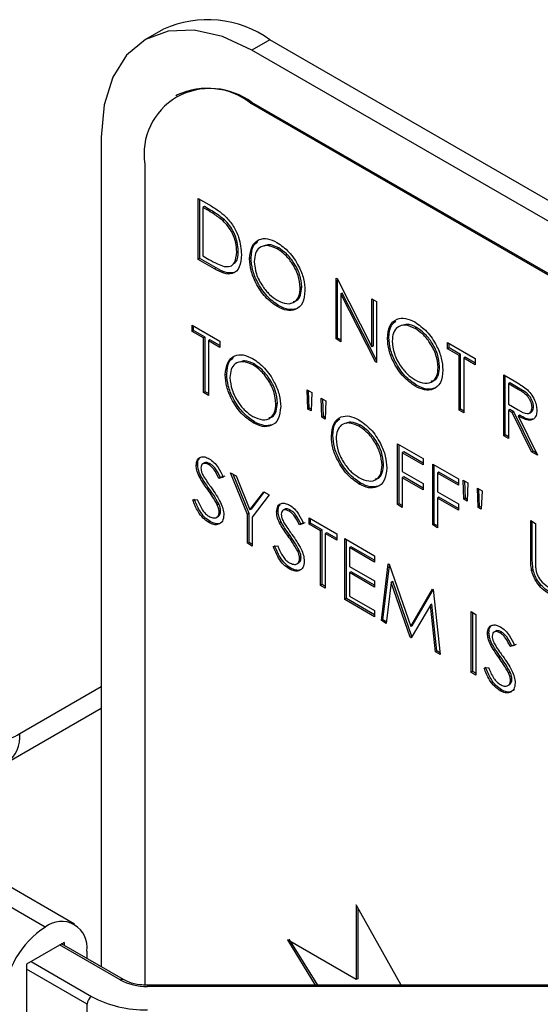
# Model space of a CAD drawing. Units: millimetres. Extents: x 0 to 45984, y 0 to 17080.
# Drawn here: x 2196 to 2220, y 2008 to 2054 of the extents above; entities that cross this region are included whole.
import ezdxf

# ---------------------------------------------------------------- set-up
doc = ezdxf.new("R2010")
doc.units = ezdxf.units.MM
doc.header["$LTSCALE"] = 9

msp = doc.modelspace()

# ---------------------------------------------------------------- linework, layer by layer
at = {"color": 7, "linetype": 'Continuous'}
for p, q in [((2202.274, 2053.512), (2201.425, 2053.022)), ((2207.273, 2053.017), (2206.425, 2052.527)), ((2263.842, 2020.361), (2207.273, 2053.017)), ((2262.993, 2019.871), (2206.425, 2052.527)), ((2202.925, 2050.424), (2202.854, 2050.383)), ((2206.354, 2050.037), (2206.425, 2050.078)), ((2262.923, 2017.381), (2206.354, 2050.037)), ((2262.993, 2017.421), (2206.425, 2050.078)), ((2199.354, 2048.444), (2199.354, 2009.505)), ((2201.404, 2047.179), (2201.404, 2008.647)), ((2203.905, 2045.567), (2204.404, 2045.279)), ((2203.905, 2042.709), (2203.905, 2045.567)), ((2203.975, 2042.75), (2203.975, 2045.526)), ((2204.197, 2045.187), (2204.127, 2045.146)), ((2204.127, 2045.146), (2204.127, 2042.874)), ((2204.301, 2045.045), (2204.127, 2045.146)), ((2204.371, 2045.086), (2204.197, 2045.187)), ((2204.371, 2045.086), (2204.301, 2045.045)), ((2205.132, 2044.567), (2205.061, 2044.526)), ((2205.784, 2043.099), (2205.713, 2043.059)), ((2207.683, 2043.248), (2207.612, 2043.207)), ((2203.975, 2042.75), (2203.905, 2042.709)), ((2204.672, 2042.266), (2203.905, 2042.709)), ((2204.742, 2042.307), (2203.975, 2042.75)), ((2204.127, 2042.874), (2204.411, 2042.71)), ((2206.387, 2042.774), (2206.316, 2042.733)), ((2204.742, 2042.307), (2204.672, 2042.266)), ((2210.377, 2041.83), (2210.424, 2041.804)), ((2210.377, 2038.973), (2210.377, 2041.83)), ((2210.424, 2041.804), (2212.059, 2038.61)), ((2210.448, 2039.013), (2210.448, 2041.756)), ((2208.766, 2041.415), (2208.696, 2041.374)), ((2210.67, 2041.129), (2210.599, 2041.089)), ((2212.231, 2037.903), (2210.599, 2041.089)), ((2210.599, 2041.089), (2210.599, 2038.844)), ((2212.281, 2037.983), (2210.67, 2041.129)), ((2212.059, 2040.86), (2212.281, 2040.731)), ((2212.059, 2038.61), (2212.059, 2040.86)), ((2212.13, 2038.651), (2212.13, 2040.819)), ((2212.281, 2040.731), (2212.281, 2037.874)), ((2207.692, 2040.531), (2207.621, 2040.491)), ((2203.619, 2039.624), (2204.92, 2038.873)), ((2203.619, 2039.331), (2203.619, 2039.624)), ((2203.69, 2039.372), (2203.619, 2039.331)), ((2204.158, 2039.019), (2203.619, 2039.331)), ((2203.69, 2039.372), (2203.69, 2039.583)), ((2204.229, 2039.06), (2203.69, 2039.372)), ((2214.155, 2039.511), (2214.085, 2039.47)), ((2204.229, 2039.06), (2204.158, 2039.019)), ((2204.158, 2036.455), (2204.158, 2039.019)), ((2204.229, 2036.495), (2204.229, 2039.06)), ((2204.451, 2038.932), (2204.381, 2038.891)), ((2204.381, 2038.891), (2204.381, 2036.326)), ((2204.92, 2038.58), (2204.381, 2038.891)), ((2204.92, 2038.661), (2204.451, 2038.932)), ((2204.92, 2038.873), (2204.92, 2038.58)), ((2210.448, 2039.013), (2210.377, 2038.973)), ((2210.599, 2038.844), (2210.377, 2038.973)), ((2210.599, 2038.926), (2210.448, 2039.013)), ((2212.859, 2039.038), (2212.789, 2038.997)), ((2212.13, 2038.651), (2212.059, 2038.61)), ((2215.613, 2038.808), (2216.914, 2038.057)), ((2215.613, 2038.515), (2215.613, 2038.808)), ((2215.683, 2038.556), (2215.613, 2038.515)), ((2216.152, 2038.204), (2215.613, 2038.515)), ((2215.683, 2038.556), (2215.683, 2038.767)), ((2216.223, 2038.245), (2215.683, 2038.556)), ((2216.223, 2038.245), (2216.152, 2038.204)), ((2216.152, 2035.639), (2216.152, 2038.204)), ((2216.223, 2035.68), (2216.223, 2038.245)), ((2216.445, 2038.116), (2216.374, 2038.075)), ((2216.374, 2038.075), (2216.374, 2035.511)), ((2216.914, 2037.764), (2216.374, 2038.075)), ((2216.914, 2037.846), (2216.445, 2038.116)), ((2216.914, 2038.057), (2216.914, 2037.764)), ((2206.54, 2037.799), (2206.47, 2037.758)), ((2212.281, 2037.932), (2212.231, 2037.903)), ((2212.281, 2037.874), (2212.231, 2037.903)), ((2215.239, 2037.678), (2215.168, 2037.637)), ((2205.244, 2037.326), (2205.174, 2037.285)), ((2218.246, 2037.288), (2218.741, 2037.002)), ((2218.246, 2034.43), (2218.246, 2037.288)), ((2218.317, 2034.471), (2218.317, 2037.247)), ((2209.046, 2035.685), (2209.013, 2036.583)), ((2209.013, 2036.583), (2209.235, 2036.455)), ((2214.164, 2036.795), (2214.094, 2036.754)), ((2218.539, 2036.907), (2218.468, 2036.867)), ((2218.468, 2036.867), (2218.468, 2035.914)), ((2218.932, 2036.599), (2218.468, 2036.867)), ((2219.003, 2036.639), (2218.539, 2036.907)), ((2219.003, 2036.639), (2218.932, 2036.599)), ((2204.229, 2036.495), (2204.158, 2036.455)), ((2204.381, 2036.326), (2204.158, 2036.455)), ((2204.381, 2036.408), (2204.229, 2036.495)), ((2209.117, 2035.726), (2209.087, 2036.541)), ((2209.235, 2036.455), (2209.202, 2035.595)), ((2209.713, 2035.3), (2209.679, 2036.199)), ((2209.679, 2036.199), (2209.901, 2036.07)), ((2209.783, 2035.341), (2209.753, 2036.156)), ((2196.728, 2011.369), (2154.41, 2035.799)), ((2198.103, 2011.505), (2155.785, 2035.935)), ((2207.624, 2035.966), (2207.553, 2035.925)), ((2209.117, 2035.726), (2209.046, 2035.685)), ((2209.202, 2035.595), (2209.046, 2035.685)), ((2209.205, 2035.675), (2209.117, 2035.726)), ((2209.901, 2036.07), (2209.867, 2035.211)), ((2216.223, 2035.68), (2216.152, 2035.639)), ((2216.374, 2035.511), (2216.152, 2035.639)), ((2216.374, 2035.592), (2216.223, 2035.68)), ((2218.468, 2035.914), (2218.921, 2035.648)), ((2218.539, 2035.662), (2218.468, 2035.621)), ((2218.719, 2035.557), (2218.539, 2035.662)), ((2219.65, 2035.796), (2219.579, 2035.755)), ((2209.783, 2035.341), (2209.713, 2035.3)), ((2209.867, 2035.211), (2209.713, 2035.3)), ((2209.87, 2035.291), (2209.783, 2035.341)), ((2218.468, 2035.621), (2218.468, 2034.302)), ((2218.649, 2035.517), (2218.468, 2035.621)), ((2218.719, 2035.557), (2218.649, 2035.517)), ((2219.558, 2033.673), (2218.649, 2035.517)), ((2219.629, 2033.714), (2218.719, 2035.557)), ((2218.994, 2035.399), (2218.923, 2035.358)), ((2218.923, 2035.358), (2219.833, 2033.514)), ((2219.454, 2035.492), (2219.542, 2035.544)), ((2206.549, 2035.083), (2206.479, 2035.042)), ((2211.522, 2034.923), (2211.451, 2034.883)), ((2210.226, 2034.45), (2210.155, 2034.409)), ((2218.317, 2034.471), (2218.246, 2034.43)), ((2218.468, 2034.302), (2218.246, 2034.43)), ((2218.468, 2034.383), (2218.317, 2034.471)), ((2213.265, 2034.056), (2214.47, 2033.359)), ((2213.265, 2031.198), (2213.265, 2034.056)), ((2213.335, 2031.238), (2213.335, 2034.015)), ((2213.558, 2033.675), (2213.487, 2033.634)), ((2213.487, 2033.634), (2213.487, 2032.755)), ((2214.47, 2033.066), (2213.487, 2033.634)), ((2214.47, 2033.148), (2213.558, 2033.675)), ((2214.47, 2033.359), (2214.47, 2033.066)), ((2219.629, 2033.714), (2219.558, 2033.673)), ((2219.833, 2033.514), (2219.558, 2033.673)), ((2219.776, 2033.628), (2219.629, 2033.714)), ((2203.88, 2033.079), (2203.809, 2033.038)), ((2204.196, 2033.158), (2204.108, 2033.107)), ((2204.465, 2033.115), (2204.394, 2033.075)), ((2212.606, 2033.09), (2212.535, 2033.05)), ((2214.915, 2033.103), (2216.12, 2032.407)), ((2214.915, 2030.245), (2214.915, 2033.103)), ((2214.985, 2030.286), (2214.985, 2033.062)), ((2204.018, 2032.564), (2203.948, 2032.523)), ((2205.079, 2032.489), (2204.878, 2032.429)), ((2204.948, 2032.47), (2204.878, 2032.429)), ((2205.149, 2032.53), (2204.948, 2032.47)), ((2205.428, 2032.698), (2205.682, 2032.551)), ((2206.221, 2030.741), (2205.428, 2032.698)), ((2206.292, 2030.781), (2205.541, 2032.632)), ((2205.682, 2032.551), (2206.332, 2030.948)), ((2213.487, 2032.755), (2214.47, 2032.187)), ((2213.558, 2032.503), (2213.487, 2032.462)), ((2213.487, 2032.462), (2213.487, 2031.069)), ((2214.47, 2031.894), (2213.487, 2032.462)), ((2214.47, 2031.976), (2213.558, 2032.503)), ((2215.207, 2032.723), (2215.137, 2032.682)), ((2215.137, 2032.682), (2215.137, 2031.802)), ((2216.12, 2032.114), (2215.137, 2032.682)), ((2216.12, 2032.196), (2215.207, 2032.723)), ((2216.12, 2032.407), (2216.12, 2032.114)), ((2204.424, 2031.941), (2204.353, 2031.901)), ((2211.531, 2032.207), (2211.46, 2032.166)), ((2214.47, 2032.187), (2214.47, 2031.894)), ((2216.376, 2031.454), (2216.342, 2032.352)), ((2216.342, 2032.352), (2216.565, 2032.224)), ((2216.446, 2031.494), (2216.416, 2032.309)), ((2216.565, 2032.224), (2216.531, 2031.364)), ((2217.042, 2031.069), (2217.009, 2031.967)), ((2217.009, 2031.967), (2217.231, 2031.839)), ((2206.332, 2030.948), (2206.982, 2031.801)), ((2206.403, 2030.988), (2207.009, 2031.785)), ((2207.236, 2031.654), (2206.443, 2030.612)), ((2206.982, 2031.801), (2207.236, 2031.654)), ((2215.137, 2031.802), (2216.12, 2031.235)), ((2215.207, 2031.55), (2215.137, 2031.509)), ((2215.137, 2031.509), (2215.137, 2030.117)), ((2216.12, 2030.941), (2215.137, 2031.509)), ((2216.12, 2031.023), (2215.207, 2031.55)), ((2216.446, 2031.494), (2216.376, 2031.454)), ((2216.534, 2031.444), (2216.446, 2031.494)), ((2217.113, 2031.11), (2217.083, 2031.925)), ((2217.231, 2031.839), (2217.196, 2030.98)), ((2203.651, 2031.417), (2203.86, 2031.441)), ((2204.87, 2031.228), (2204.799, 2031.187)), ((2213.335, 2031.238), (2213.265, 2031.198)), ((2213.487, 2031.069), (2213.265, 2031.198)), ((2213.487, 2031.151), (2213.335, 2031.238)), ((2216.12, 2031.235), (2216.12, 2030.941)), ((2216.531, 2031.364), (2216.376, 2031.454)), ((2217.113, 2031.11), (2217.042, 2031.069)), ((2217.196, 2030.98), (2217.042, 2031.069)), ((2217.199, 2031.06), (2217.113, 2031.11)), ((2204.764, 2030.599), (2204.852, 2030.65)), ((2204.959, 2030.896), (2204.888, 2030.856)), ((2206.292, 2030.781), (2206.221, 2030.741)), ((2206.221, 2029.382), (2206.221, 2030.741)), ((2206.292, 2029.423), (2206.292, 2030.781)), ((2206.403, 2030.988), (2206.332, 2030.948)), ((2206.443, 2030.612), (2206.443, 2029.254)), ((2207.656, 2030.9), (2207.585, 2030.859)), ((2207.972, 2030.978), (2207.884, 2030.927)), ((2208.241, 2030.936), (2208.17, 2030.895)), ((2209.108, 2030.573), (2210.409, 2029.822)), ((2209.108, 2030.28), (2209.108, 2030.573)), ((2204.474, 2030.399), (2204.403, 2030.358)), ((2207.794, 2030.385), (2207.723, 2030.344)), ((2208.854, 2030.309), (2208.654, 2030.249)), ((2208.724, 2030.29), (2208.654, 2030.249)), ((2208.925, 2030.35), (2208.724, 2030.29)), ((2209.179, 2030.321), (2209.108, 2030.28)), ((2209.648, 2029.969), (2209.108, 2030.28)), ((2209.179, 2030.321), (2209.179, 2030.532)), ((2209.718, 2030.009), (2209.179, 2030.321)), ((2214.985, 2030.286), (2214.915, 2030.245)), ((2215.137, 2030.117), (2214.915, 2030.245)), ((2215.137, 2030.199), (2214.985, 2030.286)), ((2219.515, 2030.447), (2219.737, 2030.319)), ((2219.515, 2028.721), (2219.515, 2030.447)), ((2219.586, 2028.762), (2219.586, 2030.406)), ((2219.737, 2030.319), (2219.737, 2028.607)), ((2208.2, 2029.762), (2208.129, 2029.721)), ((2209.718, 2030.009), (2209.648, 2029.969)), ((2209.648, 2027.404), (2209.648, 2029.969)), ((2209.718, 2027.445), (2209.718, 2030.009)), ((2209.94, 2029.881), (2209.87, 2029.84)), ((2209.87, 2029.84), (2209.87, 2027.276)), ((2210.409, 2029.529), (2209.87, 2029.84)), ((2210.409, 2029.611), (2209.94, 2029.881)), ((2210.409, 2029.822), (2210.409, 2029.529)), ((2206.292, 2029.423), (2206.221, 2029.382)), ((2206.443, 2029.254), (2206.221, 2029.382)), ((2206.443, 2029.336), (2206.292, 2029.423)), ((2207.427, 2029.237), (2207.636, 2029.261)), ((2210.79, 2029.602), (2212.186, 2028.796)), ((2210.79, 2026.744), (2210.79, 2029.602)), ((2210.861, 2026.785), (2210.861, 2029.562)), ((2211.083, 2029.222), (2211.012, 2029.181)), ((2211.012, 2029.181), (2211.012, 2028.302)), ((2212.186, 2028.503), (2211.012, 2029.181)), ((2212.186, 2028.585), (2211.083, 2029.222)), ((2208.646, 2029.048), (2208.575, 2029.008)), ((2208.735, 2028.717), (2208.664, 2028.676)), ((2212.186, 2028.796), (2212.186, 2028.503)), ((2219.586, 2028.762), (2219.515, 2028.721)), ((2208.54, 2028.419), (2208.628, 2028.47)), ((2211.012, 2028.302), (2212.186, 2027.624)), ((2212.503, 2025.755), (2212.83, 2028.425)), ((2212.574, 2025.796), (2212.885, 2028.339)), ((2212.83, 2028.425), (2212.862, 2028.406)), ((2212.862, 2028.406), (2213.883, 2025.472)), ((2208.25, 2028.219), (2208.179, 2028.178)), ((2211.083, 2028.049), (2211.012, 2028.009)), ((2211.012, 2028.009), (2211.012, 2026.909)), ((2212.186, 2027.331), (2211.012, 2028.009)), ((2212.186, 2027.413), (2211.083, 2028.049)), ((2219.63, 2028.134), (2219.559, 2028.093)), ((2209.718, 2027.445), (2209.648, 2027.404)), ((2209.87, 2027.276), (2209.648, 2027.404)), ((2209.87, 2027.357), (2209.718, 2027.445)), ((2212.186, 2027.624), (2212.186, 2027.331)), ((2212.963, 2027.551), (2212.727, 2025.626)), ((2213.034, 2027.592), (2212.963, 2027.551)), ((2213.86, 2024.972), (2212.963, 2027.551)), ((2213.931, 2025.013), (2213.034, 2027.592)), ((2211.012, 2026.909), (2212.186, 2026.232)), ((2213.883, 2025.472), (2214.903, 2027.228)), ((2213.954, 2025.512), (2214.936, 2027.204)), ((2214.903, 2027.228), (2214.935, 2027.209)), ((2214.935, 2027.209), (2215.264, 2024.162)), ((2210.861, 2026.785), (2210.79, 2026.744)), ((2212.186, 2025.939), (2210.79, 2026.744)), ((2212.186, 2026.02), (2210.861, 2026.785)), ((2214.804, 2026.484), (2213.91, 2024.943)), ((2214.874, 2026.525), (2214.804, 2026.484)), ((2215.041, 2024.291), (2214.804, 2026.484)), ((2215.111, 2024.331), (2214.874, 2026.525)), ((2212.186, 2026.232), (2212.186, 2025.939)), ((2216.723, 2026.177), (2216.945, 2026.049)), ((2216.723, 2023.319), (2216.723, 2026.177)), ((2216.794, 2023.36), (2216.794, 2026.136)), ((2216.945, 2026.049), (2216.945, 2023.191)), ((2212.574, 2025.796), (2212.503, 2025.755)), ((2212.727, 2025.626), (2212.503, 2025.755)), ((2212.736, 2025.703), (2212.574, 2025.796)), ((2213.954, 2025.512), (2213.883, 2025.472)), ((2213.931, 2025.013), (2213.86, 2024.972)), ((2213.946, 2025.004), (2213.931, 2025.013)), ((2217.555, 2025.185), (2217.485, 2025.144)), ((2217.871, 2025.264), (2217.783, 2025.213)), ((2218.14, 2025.221), (2218.07, 2025.18)), ((2213.91, 2024.943), (2213.86, 2024.972)), ((2217.694, 2024.67), (2217.623, 2024.629)), ((2218.754, 2024.594), (2218.553, 2024.535)), ((2218.624, 2024.575), (2218.553, 2024.535)), ((2218.825, 2024.635), (2218.624, 2024.575)), ((2215.111, 2024.331), (2215.041, 2024.291)), ((2215.264, 2024.162), (2215.041, 2024.291)), ((2215.254, 2024.249), (2215.111, 2024.331)), ((2218.099, 2024.047), (2218.029, 2024.006)), ((2216.794, 2023.36), (2216.723, 2023.319)), ((2216.945, 2023.191), (2216.723, 2023.319)), ((2216.945, 2023.273), (2216.794, 2023.36)), ((2217.326, 2023.523), (2217.535, 2023.547)), ((2218.545, 2023.334), (2218.475, 2023.293)), ((2218.439, 2022.704), (2218.528, 2022.755)), ((2218.634, 2023.002), (2218.563, 2022.961)), ((2195.524, 2020.449), (2199.354, 2022.66)), ((2218.149, 2022.504), (2218.079, 2022.463)), ((2194.903, 2019.076), (2199.354, 2021.645)), ((2213.426, 2008.64), (2211.326, 2012.409)), ((2211.326, 2012.409), (2211.326, 2008.903)), ((2211.396, 2012.276), (2211.396, 2008.944)), ((2208.093, 2010.769), (2209.402, 2008.64)), ((2211.326, 2008.903), (2208.093, 2010.769)), ((2208.164, 2010.81), (2209.498, 2008.64)), ((2197.612, 2010.654), (2195.844, 2009.634)), ((2200.245, 2008.89), (2197.4, 2010.532)), ((2200.395, 2008.904), (2197.488, 2010.582)), ((2197.612, 2010.654), (2197.612, 2010.511)), ((2198.673, 2010.246), (2198.673, 2009.898)), ((2196.057, 2009.756), (2198.901, 2008.114)), ((2195.844, 2009.634), (2195.844, 1995.671)), ((2198.689, 2007.746), (2195.844, 2009.389)), ((2211.396, 2008.944), (2211.326, 2008.903)), ((2229.739, 2008.64), (2201.517, 2008.64)), ((2201.517, 2008.64), (2201.517, 2008.585)), ((2229.739, 2008.585), (2201.517, 2008.585)), ((2198.689, 1994.274), (2198.689, 2007.746))]:
    msp.add_line(p, q, dxfattribs=at)
at = {"color": 7, "linetype": 'Continuous', "flags": 128}
msp.add_lwpolyline([(2206.425, 2052.527), (2205.045, 2053.167), (2203.719, 2053.468), (2202.496, 2053.419), (2201.425, 2053.022), (2200.546, 2052.293), (2199.892, 2051.258), (2199.49, 2049.959), (2199.354, 2048.444)], dxfattribs=at)
at = {"color": 7, "linetype": 'Continuous'}
for centre, radius, start, end in [((2204.344, 2048.928), 5.03, 54.3824, 114.3071), ((2204.422, 2047.668), 3.057, 50.7967, 189.214), ((2204.374, 2047.216), 3.521, 54.3824, 114.3071), ((2194.972, 2021.126), 0.873, 170.786, 309.2033), ((2194.097, 2020.268), 1.438, 304.0314, 7.2583), ((2197.487, 2010.438), 1.201, 350.786, 129.2033), ((2199.006, 2007.808), 4.226, 122.6055, 177.3945), ((2200.333, 2008.767), 0.151, 65.9651, 125.5938), ((2201.465, 2011.182), 2.597, 241.9598, 271.1441), ((2199.149, 2007.726), 0.461, 122.6055, 177.3945), ((2201.411, 2012.826), 5.339, 241.9598, 271.1441)]:
    msp.add_arc(centre, radius, start, end, dxfattribs=at)
for points, knots in [([(2205.061, 2044.526), (2204.92, 2044.636), (2204.669, 2044.833), (2204.413, 2044.98), (2204.301, 2045.045)], [0, 0, 0, 0, 0.559542, 1, 1, 1, 1]), ([(2205.132, 2044.567), (2204.991, 2044.677), (2204.739, 2044.873), (2204.484, 2045.021), (2204.371, 2045.086)], [0, 0, 0, 0, 0.559542, 1, 1, 1, 1]), ([(2204.404, 2045.279), (2204.553, 2045.193), (2204.818, 2045.039), (2205.076, 2044.819), (2205.19, 2044.722)], [0, 0, 0, 0, 0.560445, 1, 1, 1, 1]), ([(2205.713, 2043.059), (2205.705, 2043.197), (2205.689, 2043.473), (2205.536, 2043.899), (2205.317, 2044.266), (2205.146, 2044.439), (2205.061, 2044.526)], [0, 0, 0, 0, 0.280178, 0.559765, 0.779797, 1, 1, 1, 1]), ([(2205.784, 2043.099), (2205.776, 2043.238), (2205.76, 2043.514), (2205.606, 2043.94), (2205.388, 2044.307), (2205.217, 2044.48), (2205.132, 2044.567)], [0, 0, 0, 0, 0.280178, 0.559765, 0.779797, 1, 1, 1, 1]), ([(2205.19, 2044.722), (2205.316, 2044.579), (2205.568, 2044.293), (2205.874, 2043.634), (2205.912, 2043.197), (2205.935, 2042.93)], [0, 0, 0, 0, 0.280264, 0.560715, 1, 1, 1, 1]), ([(2206.316, 2042.733), (2206.339, 2042.941), (2206.385, 2043.355), (2206.723, 2043.662), (2207.151, 2043.715), (2207.451, 2043.576), (2207.601, 2043.506)], [0, 0, 0, 0, 0.279731, 0.559327, 0.77968, 1, 1, 1, 1]), ([(2206.387, 2042.774), (2206.403, 2042.991), (2206.429, 2043.338), (2206.632, 2043.488), (2206.709, 2043.545)], [0, 0, 0, 0, 0.624796, 1, 1, 1, 1]), ([(2207.601, 2043.506), (2207.795, 2043.371), (2208.183, 2043.1), (2208.616, 2042.444), (2208.88, 2041.794), (2208.905, 2041.428), (2208.918, 2041.245)], [0, 0, 0, 0, 0.279767, 0.559358, 0.779571, 1, 1, 1, 1]), ([(2205.118, 2042.374), (2205.217, 2042.367), (2205.415, 2042.353), (2205.664, 2042.571), (2205.694, 2042.874), (2205.713, 2043.059)], [0, 0, 0, 0, 0.280536, 0.561015, 1, 1, 1, 1]), ([(2205.595, 2042.534), (2205.623, 2042.554), (2205.762, 2042.655), (2205.774, 2042.902), (2205.784, 2043.099)], [0, 0, 0, 0, 0.196392, 1, 1, 1, 1]), ([(2207.612, 2043.207), (2207.456, 2043.274), (2207.143, 2043.407), (2206.786, 2043.295), (2206.572, 2043.014), (2206.549, 2042.742), (2206.538, 2042.606)], [0, 0, 0, 0, 0.279627, 0.55935, 0.77963, 1, 1, 1, 1]), ([(2207.683, 2043.248), (2207.522, 2043.324), (2207.272, 2043.442), (2207.085, 2043.364), (2207.017, 2043.335)], [0, 0, 0, 0, 0.63899, 1, 1, 1, 1]), ([(2208.696, 2041.374), (2208.677, 2041.566), (2208.639, 2041.951), (2208.338, 2042.519), (2207.981, 2042.952), (2207.735, 2043.122), (2207.612, 2043.207)], [0, 0, 0, 0, 0.279468, 0.55887, 0.779516, 1, 1, 1, 1]), ([(2208.766, 2041.415), (2208.747, 2041.607), (2208.709, 2041.992), (2208.408, 2042.559), (2208.052, 2042.993), (2207.806, 2043.163), (2207.683, 2043.248)], [0, 0, 0, 0, 0.279468, 0.55887, 0.779516, 1, 1, 1, 1]), ([(2204.411, 2042.71), (2204.544, 2042.633), (2204.782, 2042.495), (2205.016, 2042.411), (2205.118, 2042.374)], [0, 0, 0, 0, 0.560426, 1, 1, 1, 1]), ([(2205.935, 2042.93), (2205.917, 2042.726), (2205.881, 2042.318), (2205.561, 2041.992), (2205.11, 2042.029), (2204.818, 2042.187), (2204.672, 2042.266)], [0, 0, 0, 0, 0.280124, 0.559248, 0.778837, 1, 1, 1, 1]), ([(2207.621, 2040.491), (2207.429, 2040.626), (2207.046, 2040.896), (2206.619, 2041.546), (2206.356, 2042.189), (2206.329, 2042.552), (2206.316, 2042.733)], [0, 0, 0, 0, 0.2796633, 0.5593539, 0.7796364, 1, 1, 1, 1]), ([(2207.692, 2040.531), (2207.5, 2040.667), (2207.116, 2040.937), (2206.69, 2041.587), (2206.427, 2042.23), (2206.4, 2042.593), (2206.387, 2042.774)], [0, 0, 0, 0, 0.2796633, 0.5593539, 0.7796364, 1, 1, 1, 1]), ([(2206.538, 2042.606), (2206.557, 2042.415), (2206.595, 2042.033), (2206.894, 2041.472), (2207.245, 2041.036), (2207.489, 2040.871), (2207.612, 2040.789)], [0, 0, 0, 0, 0.279416, 0.559077, 0.779478, 1, 1, 1, 1]), ([(2205.563, 2042.082), (2205.437, 2042.074), (2205.182, 2042.06), (2204.89, 2042.224), (2204.742, 2042.307)], [0, 0, 0, 0, 0.4916179, 1, 1, 1, 1]), ([(2207.612, 2040.789), (2207.769, 2040.719), (2208.083, 2040.579), (2208.447, 2040.682), (2208.662, 2040.965), (2208.684, 2041.238), (2208.696, 2041.374)], [0, 0, 0, 0, 0.27983, 0.559389, 0.779654, 1, 1, 1, 1]), ([(2208.918, 2041.245), (2208.896, 2041.036), (2208.852, 2040.618), (2208.5, 2040.329), (2208.073, 2040.274), (2207.772, 2040.418), (2207.621, 2040.491)], [0, 0, 0, 0, 0.27963, 0.559343, 0.779597, 1, 1, 1, 1]), ([(2208.365, 2040.731), (2208.419, 2040.74), (2208.578, 2040.765), (2208.729, 2041.013), (2208.754, 2041.281), (2208.766, 2041.415)], [0, 0, 0, 0, 0.205118, 0.602485, 1, 1, 1, 1]), ([(2208.513, 2040.393), (2208.391, 2040.365), (2208.144, 2040.309), (2207.844, 2040.457), (2207.692, 2040.531)], [0, 0, 0, 0, 0.494212, 1, 1, 1, 1]), ([(2212.789, 2038.997), (2212.812, 2039.204), (2212.857, 2039.619), (2213.196, 2039.925), (2213.624, 2039.978), (2213.924, 2039.839), (2214.074, 2039.77)], [0, 0, 0, 0, 0.279731, 0.559327, 0.77968, 1, 1, 1, 1]), ([(2212.859, 2039.038), (2212.876, 2039.254), (2212.902, 2039.601), (2213.105, 2039.752), (2213.182, 2039.808)], [0, 0, 0, 0, 0.624796, 1, 1, 1, 1]), ([(2214.085, 2039.47), (2213.928, 2039.537), (2213.616, 2039.671), (2213.258, 2039.559), (2213.045, 2039.277), (2213.022, 2039.006), (2213.011, 2038.87)], [0, 0, 0, 0, 0.279627, 0.55935, 0.77963, 1, 1, 1, 1]), ([(2214.155, 2039.511), (2213.995, 2039.587), (2213.744, 2039.706), (2213.557, 2039.627), (2213.49, 2039.598)], [0, 0, 0, 0, 0.63899, 1, 1, 1, 1]), ([(2214.074, 2039.77), (2214.268, 2039.634), (2214.655, 2039.364), (2215.089, 2038.708), (2215.352, 2038.058), (2215.378, 2037.692), (2215.391, 2037.509)], [0, 0, 0, 0, 0.2797673, 0.5593585, 0.7795711, 1, 1, 1, 1]), ([(2215.168, 2037.637), (2215.149, 2037.83), (2215.111, 2038.215), (2214.81, 2038.782), (2214.454, 2039.215), (2214.208, 2039.385), (2214.085, 2039.47)], [0, 0, 0, 0, 0.279468, 0.5588703, 0.7795158, 1, 1, 1, 1]), ([(2215.239, 2037.678), (2215.22, 2037.871), (2215.182, 2038.255), (2214.881, 2038.823), (2214.524, 2039.256), (2214.278, 2039.426), (2214.155, 2039.511)], [0, 0, 0, 0, 0.279468, 0.5588703, 0.7795158, 1, 1, 1, 1]), ([(2214.094, 2036.754), (2213.902, 2036.889), (2213.518, 2037.16), (2213.092, 2037.81), (2212.829, 2038.452), (2212.802, 2038.815), (2212.789, 2038.997)], [0, 0, 0, 0, 0.279663, 0.559354, 0.779636, 1, 1, 1, 1]), ([(2214.164, 2036.795), (2213.973, 2036.93), (2213.589, 2037.2), (2213.162, 2037.851), (2212.899, 2038.493), (2212.873, 2038.856), (2212.859, 2039.038)], [0, 0, 0, 0, 0.279663, 0.559354, 0.779636, 1, 1, 1, 1]), ([(2213.011, 2038.87), (2213.03, 2038.679), (2213.068, 2038.297), (2213.367, 2037.735), (2213.717, 2037.299), (2213.962, 2037.134), (2214.085, 2037.052)], [0, 0, 0, 0, 0.279416, 0.559077, 0.779478, 1, 1, 1, 1]), ([(2205.174, 2037.285), (2205.197, 2037.492), (2205.242, 2037.907), (2205.581, 2038.213), (2206.009, 2038.266), (2206.309, 2038.127), (2206.459, 2038.058)], [0, 0, 0, 0, 0.279731, 0.559327, 0.77968, 1, 1, 1, 1]), ([(2205.244, 2037.326), (2205.261, 2037.542), (2205.287, 2037.889), (2205.49, 2038.04), (2205.567, 2038.096)], [0, 0, 0, 0, 0.624796, 1, 1, 1, 1]), ([(2206.54, 2037.799), (2206.38, 2037.875), (2206.129, 2037.994), (2205.942, 2037.915), (2205.875, 2037.886)], [0, 0, 0, 0, 0.63899, 1, 1, 1, 1]), ([(2206.459, 2038.058), (2206.653, 2037.922), (2207.04, 2037.652), (2207.474, 2036.996), (2207.737, 2036.346), (2207.763, 2035.98), (2207.776, 2035.797)], [0, 0, 0, 0, 0.279767, 0.559358, 0.779571, 1, 1, 1, 1]), ([(2206.47, 2037.758), (2206.313, 2037.825), (2206.001, 2037.959), (2205.643, 2037.847), (2205.43, 2037.565), (2205.407, 2037.294), (2205.396, 2037.158)], [0, 0, 0, 0, 0.279627, 0.55935, 0.77963, 1, 1, 1, 1]), ([(2207.553, 2035.925), (2207.534, 2036.118), (2207.496, 2036.503), (2207.195, 2037.07), (2206.839, 2037.503), (2206.593, 2037.673), (2206.47, 2037.758)], [0, 0, 0, 0, 0.279468, 0.55887, 0.779516, 1, 1, 1, 1]), ([(2207.624, 2035.966), (2207.605, 2036.159), (2207.567, 2036.543), (2207.266, 2037.111), (2206.909, 2037.544), (2206.663, 2037.714), (2206.54, 2037.799)], [0, 0, 0, 0, 0.279468, 0.55887, 0.779516, 1, 1, 1, 1]), ([(2214.085, 2037.052), (2214.242, 2036.982), (2214.556, 2036.842), (2214.92, 2036.945), (2215.134, 2037.229), (2215.157, 2037.501), (2215.168, 2037.637)], [0, 0, 0, 0, 0.27983, 0.559389, 0.779654, 1, 1, 1, 1]), ([(2215.391, 2037.509), (2215.369, 2037.299), (2215.325, 2036.881), (2214.973, 2036.593), (2214.546, 2036.537), (2214.244, 2036.682), (2214.094, 2036.754)], [0, 0, 0, 0, 0.27963, 0.559343, 0.779597, 1, 1, 1, 1]), ([(2214.838, 2036.995), (2214.892, 2037.003), (2215.05, 2037.028), (2215.202, 2037.277), (2215.227, 2037.544), (2215.239, 2037.678)], [0, 0, 0, 0, 0.205118, 0.602485, 1, 1, 1, 1]), ([(2206.479, 2035.042), (2206.287, 2035.177), (2205.903, 2035.448), (2205.477, 2036.098), (2205.214, 2036.74), (2205.187, 2037.103), (2205.174, 2037.285)], [0, 0, 0, 0, 0.279663, 0.559354, 0.779636, 1, 1, 1, 1]), ([(2206.549, 2035.083), (2206.358, 2035.218), (2205.974, 2035.488), (2205.547, 2036.139), (2205.284, 2036.781), (2205.258, 2037.144), (2205.244, 2037.326)], [0, 0, 0, 0, 0.279663, 0.559354, 0.779636, 1, 1, 1, 1]), ([(2205.396, 2037.158), (2205.415, 2036.967), (2205.453, 2036.584), (2205.752, 2036.023), (2206.102, 2035.587), (2206.347, 2035.422), (2206.47, 2035.34)], [0, 0, 0, 0, 0.279416, 0.559077, 0.779478, 1, 1, 1, 1]), ([(2214.986, 2036.657), (2214.864, 2036.629), (2214.617, 2036.572), (2214.316, 2036.72), (2214.164, 2036.795)], [0, 0, 0, 0, 0.494212, 1, 1, 1, 1]), ([(2218.741, 2037.002), (2218.847, 2036.942), (2219.034, 2036.834), (2219.22, 2036.699), (2219.302, 2036.639)], [0, 0, 0, 0, 0.56024, 1, 1, 1, 1]), ([(2219.579, 2035.755), (2219.576, 2035.798), (2219.571, 2035.885), (2219.522, 2036.028), (2219.452, 2036.165), (2219.268, 2036.41), (2219.082, 2036.515), (2218.932, 2036.599)], [0, 0, 0, 0, 0.125307, 0.250617, 0.375954, 0.501281, 1, 1, 1, 1]), ([(2219.65, 2035.796), (2219.647, 2035.839), (2219.641, 2035.926), (2219.592, 2036.068), (2219.523, 2036.205), (2219.339, 2036.451), (2219.152, 2036.556), (2219.003, 2036.639)], [0, 0, 0, 0, 0.125307, 0.250617, 0.375954, 0.501281, 1, 1, 1, 1]), ([(2219.302, 2036.639), (2219.38, 2036.565), (2219.535, 2036.416), (2219.698, 2036.129), (2219.789, 2035.855), (2219.797, 2035.702), (2219.801, 2035.626)], [0, 0, 0, 0, 0.279797, 0.5595, 0.779626, 1, 1, 1, 1]), ([(2206.47, 2035.34), (2206.627, 2035.27), (2206.941, 2035.13), (2207.305, 2035.233), (2207.519, 2035.517), (2207.542, 2035.789), (2207.553, 2035.925)], [0, 0, 0, 0, 0.2798297, 0.559389, 0.7796538, 1, 1, 1, 1]), ([(2207.776, 2035.797), (2207.754, 2035.587), (2207.71, 2035.169), (2207.358, 2034.881), (2206.931, 2034.825), (2206.629, 2034.97), (2206.479, 2035.042)], [0, 0, 0, 0, 0.27963, 0.559343, 0.779597, 1, 1, 1, 1]), ([(2207.223, 2035.283), (2207.277, 2035.291), (2207.435, 2035.316), (2207.587, 2035.565), (2207.612, 2035.832), (2207.624, 2035.966)], [0, 0, 0, 0, 0.205118, 0.602485, 1, 1, 1, 1]), ([(2218.921, 2035.648), (2219.073, 2035.561), (2219.264, 2035.452), (2219.451, 2035.483), (2219.55, 2035.558), (2219.567, 2035.676), (2219.579, 2035.755)], [0, 0, 0, 0, 0.499827, 0.625498, 0.751208, 1, 1, 1, 1]), ([(2219.801, 2035.626), (2219.794, 2035.539), (2219.781, 2035.366), (2219.659, 2035.197), (2219.38, 2035.118), (2219.112, 2035.259), (2218.923, 2035.358)], [0, 0, 0, 0, 0.18712, 0.373979, 0.560911, 1, 1, 1, 1]), ([(2219.532, 2035.541), (2219.553, 2035.555), (2219.625, 2035.601), (2219.639, 2035.715), (2219.65, 2035.796)], [0, 0, 0, 0, 0.2921962, 1, 1, 1, 1]), ([(2210.155, 2034.409), (2210.178, 2034.616), (2210.224, 2035.031), (2210.563, 2035.338), (2210.99, 2035.39), (2211.29, 2035.251), (2211.44, 2035.182)], [0, 0, 0, 0, 0.279731, 0.5593268, 0.7796805, 1, 1, 1, 1]), ([(2210.226, 2034.45), (2210.242, 2034.666), (2210.268, 2035.013), (2210.472, 2035.164), (2210.548, 2035.221)], [0, 0, 0, 0, 0.624796, 1, 1, 1, 1]), ([(2211.44, 2035.182), (2211.634, 2035.047), (2212.022, 2034.776), (2212.456, 2034.12), (2212.719, 2033.47), (2212.744, 2033.104), (2212.757, 2032.921)], [0, 0, 0, 0, 0.279767, 0.559358, 0.779571, 1, 1, 1, 1]), ([(2219.591, 2035.219), (2219.572, 2035.212), (2219.41, 2035.155), (2219.189, 2035.285), (2218.994, 2035.399)], [0, 0, 0, 0, 0.118876, 1, 1, 1, 1]), ([(2207.371, 2034.945), (2207.249, 2034.917), (2207.002, 2034.86), (2206.701, 2035.008), (2206.549, 2035.083)], [0, 0, 0, 0, 0.494212, 1, 1, 1, 1]), ([(2211.451, 2034.883), (2211.295, 2034.949), (2210.982, 2035.083), (2210.625, 2034.971), (2210.411, 2034.69), (2210.389, 2034.418), (2210.377, 2034.282)], [0, 0, 0, 0, 0.2796271, 0.5593495, 0.7796302, 1, 1, 1, 1]), ([(2211.522, 2034.923), (2211.362, 2034.999), (2211.111, 2035.118), (2210.924, 2035.039), (2210.856, 2035.011)], [0, 0, 0, 0, 0.63899, 1, 1, 1, 1]), ([(2212.535, 2033.05), (2212.516, 2033.242), (2212.478, 2033.627), (2212.177, 2034.194), (2211.82, 2034.628), (2211.574, 2034.798), (2211.451, 2034.883)], [0, 0, 0, 0, 0.279468, 0.55887, 0.779516, 1, 1, 1, 1]), ([(2212.606, 2033.09), (2212.587, 2033.283), (2212.549, 2033.668), (2212.247, 2034.235), (2211.891, 2034.668), (2211.645, 2034.838), (2211.522, 2034.923)], [0, 0, 0, 0, 0.279468, 0.55887, 0.779516, 1, 1, 1, 1]), ([(2211.46, 2032.166), (2211.268, 2032.301), (2210.885, 2032.572), (2210.458, 2033.222), (2210.195, 2033.864), (2210.169, 2034.228), (2210.155, 2034.409)], [0, 0, 0, 0, 0.279663, 0.559354, 0.779636, 1, 1, 1, 1]), ([(2211.531, 2032.207), (2211.339, 2032.342), (2210.955, 2032.613), (2210.529, 2033.263), (2210.266, 2033.905), (2210.239, 2034.268), (2210.226, 2034.45)], [0, 0, 0, 0, 0.279663, 0.559354, 0.779636, 1, 1, 1, 1]), ([(2210.377, 2034.282), (2210.396, 2034.091), (2210.434, 2033.709), (2210.733, 2033.148), (2211.084, 2032.711), (2211.329, 2032.547), (2211.451, 2032.464)], [0, 0, 0, 0, 0.279416, 0.559077, 0.779478, 1, 1, 1, 1]), ([(2203.809, 2033.038), (2203.82, 2033.134), (2203.842, 2033.324), (2204.011, 2033.447), (2204.213, 2033.452), (2204.35, 2033.386), (2204.419, 2033.353)], [0, 0, 0, 0, 0.279553, 0.558798, 0.779378, 1, 1, 1, 1]), ([(2203.88, 2033.079), (2203.884, 2033.183), (2203.889, 2033.31), (2203.961, 2033.36), (2203.974, 2033.369)], [0, 0, 0, 0, 0.817788, 1, 1, 1, 1]), ([(2204.419, 2033.353), (2204.495, 2033.301), (2204.648, 2033.196), (2204.886, 2032.89), (2205.006, 2032.641), (2205.079, 2032.489)], [0, 0, 0, 0, 0.27975, 0.559501, 1, 1, 1, 1]), ([(2203.948, 2032.523), (2203.904, 2032.623), (2203.826, 2032.8), (2203.815, 2032.966), (2203.809, 2033.038)], [0, 0, 0, 0, 0.55984, 1, 1, 1, 1]), ([(2204.018, 2032.564), (2203.975, 2032.664), (2203.897, 2032.841), (2203.885, 2033.006), (2203.88, 2033.079)], [0, 0, 0, 0, 0.55984, 1, 1, 1, 1]), ([(2204.394, 2033.075), (2204.344, 2033.099), (2204.244, 2033.148), (2204.123, 2033.129), (2204.044, 2033.052), (2204.036, 2032.966), (2204.032, 2032.922)], [0, 0, 0, 0, 0.2802743, 0.5599314, 0.7799201, 1, 1, 1, 1]), ([(2204.032, 2032.922), (2204.034, 2032.881), (2204.04, 2032.798), (2204.094, 2032.635), (2204.156, 2032.526), (2204.195, 2032.459)], [0, 0, 0, 0, 0.279946, 0.559774, 1, 1, 1, 1]), ([(2204.465, 2033.115), (2204.416, 2033.138), (2204.318, 2033.185), (2204.218, 2033.185), (2204.189, 2033.153), (2204.188, 2033.152)], [0, 0, 0, 0, 0.491324, 0.981566, 1, 1, 1, 1]), ([(2204.878, 2032.429), (2204.808, 2032.573), (2204.71, 2032.774), (2204.527, 2032.986), (2204.439, 2033.045), (2204.394, 2033.075)], [0, 0, 0, 0, 0.5598185, 0.7798479, 1, 1, 1, 1]), ([(2204.948, 2032.47), (2204.879, 2032.614), (2204.781, 2032.814), (2204.598, 2033.027), (2204.509, 2033.086), (2204.465, 2033.115)], [0, 0, 0, 0, 0.5598185, 0.7798479, 1, 1, 1, 1]), ([(2211.451, 2032.464), (2211.608, 2032.394), (2211.923, 2032.254), (2212.287, 2032.357), (2212.501, 2032.641), (2212.524, 2032.913), (2212.535, 2033.05)], [0, 0, 0, 0, 0.27983, 0.559389, 0.779654, 1, 1, 1, 1]), ([(2212.757, 2032.921), (2212.735, 2032.712), (2212.692, 2032.293), (2212.339, 2032.005), (2211.913, 2031.949), (2211.611, 2032.094), (2211.46, 2032.166)], [0, 0, 0, 0, 0.27963, 0.559343, 0.779597, 1, 1, 1, 1]), ([(2212.205, 2032.407), (2212.259, 2032.415), (2212.417, 2032.44), (2212.568, 2032.689), (2212.593, 2032.957), (2212.606, 2033.09)], [0, 0, 0, 0, 0.205118, 0.602485, 1, 1, 1, 1]), ([(2204.353, 2031.901), (2204.273, 2032.013), (2204.129, 2032.214), (2204.003, 2032.429), (2203.948, 2032.523)], [0, 0, 0, 0, 0.560413, 1, 1, 1, 1]), ([(2204.424, 2031.941), (2204.343, 2032.054), (2204.199, 2032.254), (2204.074, 2032.47), (2204.018, 2032.564)], [0, 0, 0, 0, 0.560413, 1, 1, 1, 1]), ([(2204.195, 2032.459), (2204.256, 2032.369), (2204.365, 2032.208), (2204.478, 2032.051), (2204.527, 2031.982)], [0, 0, 0, 0, 0.559906, 1, 1, 1, 1]), ([(2204.87, 2031.228), (2204.794, 2031.366), (2204.658, 2031.613), (2204.495, 2031.841), (2204.424, 2031.941)], [0, 0, 0, 0, 0.5594958, 1, 1, 1, 1]), ([(2204.527, 2031.982), (2204.682, 2031.76), (2204.898, 2031.45), (2205.082, 2031), (2205.101, 2030.816), (2205.11, 2030.723)], [0, 0, 0, 0, 0.560115, 0.780284, 1, 1, 1, 1]), ([(2212.353, 2032.069), (2212.23, 2032.041), (2211.983, 2031.984), (2211.683, 2032.132), (2211.531, 2032.207)], [0, 0, 0, 0, 0.494212, 1, 1, 1, 1]), ([(2204.799, 2031.187), (2204.723, 2031.326), (2204.587, 2031.573), (2204.425, 2031.8), (2204.353, 2031.901)], [0, 0, 0, 0, 0.5594958, 1, 1, 1, 1]), ([(2204.403, 2030.358), (2204.312, 2030.422), (2204.129, 2030.548), (2203.847, 2030.927), (2203.725, 2031.231), (2203.651, 2031.417)], [0, 0, 0, 0, 0.27988, 0.559666, 1, 1, 1, 1]), ([(2204.474, 2030.399), (2204.382, 2030.462), (2204.199, 2030.589), (2203.917, 2030.967), (2203.796, 2031.272), (2203.721, 2031.458)], [0, 0, 0, 0, 0.27988, 0.559666, 1, 1, 1, 1]), ([(2203.86, 2031.441), (2203.934, 2031.268), (2204.036, 2031.027), (2204.246, 2030.761), (2204.351, 2030.688), (2204.403, 2030.651)], [0, 0, 0, 0, 0.559321, 0.779782, 1, 1, 1, 1]), ([(2204.888, 2030.856), (2204.882, 2030.916), (2204.871, 2031.024), (2204.821, 2031.137), (2204.799, 2031.187)], [0, 0, 0, 0, 0.5589902, 1, 1, 1, 1]), ([(2204.959, 2030.896), (2204.953, 2030.957), (2204.942, 2031.065), (2204.892, 2031.178), (2204.87, 2031.228)], [0, 0, 0, 0, 0.5589902, 1, 1, 1, 1]), ([(2207.585, 2030.859), (2207.596, 2030.954), (2207.617, 2031.144), (2207.786, 2031.267), (2207.988, 2031.272), (2208.126, 2031.207), (2208.195, 2031.174)], [0, 0, 0, 0, 0.279553, 0.558798, 0.779378, 1, 1, 1, 1]), ([(2207.656, 2030.9), (2207.66, 2031.003), (2207.665, 2031.13), (2207.737, 2031.181), (2207.75, 2031.19)], [0, 0, 0, 0, 0.817788, 1, 1, 1, 1]), ([(2208.241, 2030.936), (2208.192, 2030.959), (2208.093, 2031.005), (2207.994, 2031.006), (2207.965, 2030.973), (2207.964, 2030.972)], [0, 0, 0, 0, 0.491324, 0.981566, 1, 1, 1, 1]), ([(2208.195, 2031.174), (2208.271, 2031.121), (2208.424, 2031.016), (2208.662, 2030.71), (2208.781, 2030.461), (2208.854, 2030.309)], [0, 0, 0, 0, 0.27975, 0.559501, 1, 1, 1, 1]), ([(2204.403, 2030.651), (2204.47, 2030.62), (2204.603, 2030.559), (2204.765, 2030.581), (2204.869, 2030.686), (2204.882, 2030.799), (2204.888, 2030.856)], [0, 0, 0, 0, 0.280276, 0.560148, 0.780153, 1, 1, 1, 1]), ([(2205.11, 2030.723), (2205.096, 2030.614), (2205.069, 2030.396), (2204.871, 2030.262), (2204.642, 2030.242), (2204.483, 2030.319), (2204.403, 2030.358)], [0, 0, 0, 0, 0.279183, 0.559085, 0.779446, 1, 1, 1, 1]), ([(2204.842, 2030.646), (2204.875, 2030.672), (2204.941, 2030.726), (2204.953, 2030.839), (2204.959, 2030.896)], [0, 0, 0, 0, 0.488278, 1, 1, 1, 1]), ([(2207.723, 2030.344), (2207.68, 2030.443), (2207.602, 2030.62), (2207.59, 2030.786), (2207.585, 2030.859)], [0, 0, 0, 0, 0.55984, 1, 1, 1, 1]), ([(2207.794, 2030.385), (2207.751, 2030.484), (2207.673, 2030.661), (2207.661, 2030.827), (2207.656, 2030.9)], [0, 0, 0, 0, 0.55984, 1, 1, 1, 1]), ([(2208.17, 2030.895), (2208.12, 2030.919), (2208.02, 2030.968), (2207.899, 2030.949), (2207.819, 2030.872), (2207.811, 2030.786), (2207.807, 2030.743)], [0, 0, 0, 0, 0.280274, 0.559931, 0.77992, 1, 1, 1, 1]), ([(2207.807, 2030.743), (2207.81, 2030.701), (2207.816, 2030.618), (2207.87, 2030.455), (2207.932, 2030.346), (2207.97, 2030.279)], [0, 0, 0, 0, 0.279946, 0.559774, 1, 1, 1, 1]), ([(2208.654, 2030.249), (2208.584, 2030.393), (2208.486, 2030.594), (2208.303, 2030.807), (2208.214, 2030.865), (2208.17, 2030.895)], [0, 0, 0, 0, 0.559818, 0.779848, 1, 1, 1, 1]), ([(2208.724, 2030.29), (2208.654, 2030.434), (2208.557, 2030.635), (2208.374, 2030.847), (2208.285, 2030.906), (2208.241, 2030.936)], [0, 0, 0, 0, 0.559818, 0.779848, 1, 1, 1, 1]), ([(2205.057, 2030.425), (2205.014, 2030.382), (2204.924, 2030.291), (2204.711, 2030.286), (2204.553, 2030.361), (2204.474, 2030.399)], [0, 0, 0, 0, 0.313751, 0.656725, 1, 1, 1, 1]), ([(2208.129, 2029.721), (2208.048, 2029.833), (2207.904, 2030.034), (2207.779, 2030.249), (2207.723, 2030.344)], [0, 0, 0, 0, 0.560413, 1, 1, 1, 1]), ([(2208.2, 2029.762), (2208.119, 2029.874), (2207.975, 2030.075), (2207.849, 2030.29), (2207.794, 2030.385)], [0, 0, 0, 0, 0.560413, 1, 1, 1, 1]), ([(2207.97, 2030.279), (2208.031, 2030.189), (2208.14, 2030.028), (2208.253, 2029.872), (2208.303, 2029.803)], [0, 0, 0, 0, 0.559906, 1, 1, 1, 1]), ([(2208.575, 2029.008), (2208.499, 2029.146), (2208.363, 2029.393), (2208.2, 2029.621), (2208.129, 2029.721)], [0, 0, 0, 0, 0.559496, 1, 1, 1, 1]), ([(2208.646, 2029.048), (2208.57, 2029.187), (2208.433, 2029.434), (2208.271, 2029.661), (2208.2, 2029.762)], [0, 0, 0, 0, 0.559496, 1, 1, 1, 1]), ([(2208.303, 2029.803), (2208.458, 2029.58), (2208.674, 2029.271), (2208.858, 2028.821), (2208.877, 2028.636), (2208.886, 2028.544)], [0, 0, 0, 0, 0.560115, 0.780284, 1, 1, 1, 1]), ([(2208.179, 2028.178), (2208.088, 2028.242), (2207.904, 2028.369), (2207.622, 2028.747), (2207.501, 2029.051), (2207.427, 2029.237)], [0, 0, 0, 0, 0.27988, 0.559666, 1, 1, 1, 1]), ([(2208.25, 2028.219), (2208.158, 2028.283), (2207.975, 2028.41), (2207.693, 2028.788), (2207.572, 2029.092), (2207.497, 2029.278)], [0, 0, 0, 0, 0.27988, 0.559666, 1, 1, 1, 1]), ([(2207.636, 2029.261), (2207.709, 2029.088), (2207.812, 2028.847), (2208.022, 2028.581), (2208.127, 2028.508), (2208.179, 2028.471)], [0, 0, 0, 0, 0.559321, 0.779782, 1, 1, 1, 1]), ([(2208.664, 2028.676), (2208.658, 2028.736), (2208.647, 2028.844), (2208.597, 2028.958), (2208.575, 2029.008)], [0, 0, 0, 0, 0.5589902, 1, 1, 1, 1]), ([(2208.618, 2028.467), (2208.651, 2028.493), (2208.717, 2028.546), (2208.729, 2028.659), (2208.735, 2028.717)], [0, 0, 0, 0, 0.4882781, 1, 1, 1, 1]), ([(2208.735, 2028.717), (2208.729, 2028.777), (2208.718, 2028.885), (2208.668, 2028.999), (2208.646, 2029.048)], [0, 0, 0, 0, 0.5589902, 1, 1, 1, 1]), ([(2219.559, 2028.093), (2219.544, 2028.214), (2219.515, 2028.43), (2219.515, 2028.632), (2219.515, 2028.721)], [0, 0, 0, 0, 0.559499, 1, 1, 1, 1]), ([(2219.63, 2028.134), (2219.614, 2028.255), (2219.586, 2028.471), (2219.586, 2028.673), (2219.586, 2028.762)], [0, 0, 0, 0, 0.559499, 1, 1, 1, 1]), ([(2208.179, 2028.471), (2208.246, 2028.441), (2208.379, 2028.379), (2208.541, 2028.401), (2208.644, 2028.506), (2208.657, 2028.619), (2208.664, 2028.676)], [0, 0, 0, 0, 0.280276, 0.560148, 0.780153, 1, 1, 1, 1]), ([(2208.886, 2028.544), (2208.872, 2028.435), (2208.845, 2028.217), (2208.647, 2028.082), (2208.418, 2028.063), (2208.259, 2028.14), (2208.179, 2028.178)], [0, 0, 0, 0, 0.279183, 0.559085, 0.779446, 1, 1, 1, 1]), ([(2208.832, 2028.245), (2208.79, 2028.202), (2208.7, 2028.111), (2208.487, 2028.106), (2208.329, 2028.181), (2208.25, 2028.219)], [0, 0, 0, 0, 0.313751, 0.656725, 1, 1, 1, 1]), ([(2219.737, 2028.607), (2219.737, 2028.536), (2219.737, 2028.409), (2219.744, 2028.278), (2219.747, 2028.221)], [0, 0, 0, 0, 0.560124, 1, 1, 1, 1]), ([(2220.333, 2027.044), (2220.239, 2027.106), (2220.051, 2027.229), (2219.814, 2027.508), (2219.641, 2027.808), (2219.587, 2027.998), (2219.559, 2028.093)], [0, 0, 0, 0, 0.280221, 0.559914, 0.779952, 1, 1, 1, 1]), ([(2220.404, 2027.085), (2220.31, 2027.146), (2220.122, 2027.27), (2219.885, 2027.548), (2219.711, 2027.848), (2219.657, 2028.039), (2219.63, 2028.134)], [0, 0, 0, 0, 0.280221, 0.559914, 0.779952, 1, 1, 1, 1]), ([(2219.747, 2028.221), (2219.763, 2028.124), (2219.795, 2027.932), (2220.007, 2027.585), (2220.201, 2027.435), (2220.32, 2027.344)], [0, 0, 0, 0, 0.281057, 0.560821, 1, 1, 1, 1]), ([(2217.485, 2025.144), (2217.495, 2025.239), (2217.517, 2025.43), (2217.686, 2025.552), (2217.888, 2025.558), (2218.026, 2025.492), (2218.094, 2025.459)], [0, 0, 0, 0, 0.279553, 0.558798, 0.779378, 1, 1, 1, 1]), ([(2217.555, 2025.185), (2217.559, 2025.289), (2217.564, 2025.416), (2217.637, 2025.466), (2217.65, 2025.475)], [0, 0, 0, 0, 0.817788, 1, 1, 1, 1]), ([(2218.094, 2025.459), (2218.171, 2025.406), (2218.323, 2025.301), (2218.562, 2024.995), (2218.681, 2024.746), (2218.754, 2024.594)], [0, 0, 0, 0, 0.27975, 0.559501, 1, 1, 1, 1]), ([(2217.623, 2024.629), (2217.579, 2024.728), (2217.501, 2024.906), (2217.49, 2025.071), (2217.485, 2025.144)], [0, 0, 0, 0, 0.55984, 1, 1, 1, 1]), ([(2217.694, 2024.67), (2217.65, 2024.769), (2217.572, 2024.946), (2217.561, 2025.112), (2217.555, 2025.185)], [0, 0, 0, 0, 0.55984, 1, 1, 1, 1]), ([(2218.07, 2025.18), (2218.019, 2025.205), (2217.919, 2025.254), (2217.798, 2025.234), (2217.719, 2025.158), (2217.711, 2025.071), (2217.707, 2025.028)], [0, 0, 0, 0, 0.280274, 0.559931, 0.77992, 1, 1, 1, 1]), ([(2217.707, 2025.028), (2217.71, 2024.986), (2217.715, 2024.903), (2217.769, 2024.741), (2217.832, 2024.631), (2217.87, 2024.564)], [0, 0, 0, 0, 0.279946, 0.559774, 1, 1, 1, 1]), ([(2218.14, 2025.221), (2218.091, 2025.244), (2217.993, 2025.29), (2217.894, 2025.291), (2217.865, 2025.258), (2217.863, 2025.257)], [0, 0, 0, 0, 0.4913238, 0.9815658, 1, 1, 1, 1]), ([(2218.553, 2024.535), (2218.483, 2024.679), (2218.386, 2024.879), (2218.202, 2025.092), (2218.114, 2025.151), (2218.07, 2025.18)], [0, 0, 0, 0, 0.559818, 0.779848, 1, 1, 1, 1]), ([(2218.624, 2024.575), (2218.554, 2024.719), (2218.456, 2024.92), (2218.273, 2025.132), (2218.185, 2025.191), (2218.14, 2025.221)], [0, 0, 0, 0, 0.559818, 0.779848, 1, 1, 1, 1]), ([(2218.029, 2024.006), (2217.948, 2024.118), (2217.804, 2024.319), (2217.678, 2024.534), (2217.623, 2024.629)], [0, 0, 0, 0, 0.560413, 1, 1, 1, 1]), ([(2218.099, 2024.047), (2218.019, 2024.159), (2217.875, 2024.36), (2217.749, 2024.575), (2217.694, 2024.67)], [0, 0, 0, 0, 0.560413, 1, 1, 1, 1]), ([(2217.87, 2024.564), (2217.931, 2024.474), (2218.04, 2024.314), (2218.153, 2024.157), (2218.203, 2024.088)], [0, 0, 0, 0, 0.559906, 1, 1, 1, 1]), ([(2218.203, 2024.088), (2218.358, 2023.865), (2218.574, 2023.556), (2218.758, 2023.106), (2218.776, 2022.921), (2218.786, 2022.829)], [0, 0, 0, 0, 0.560115, 0.780284, 1, 1, 1, 1]), ([(2218.475, 2023.293), (2218.398, 2023.431), (2218.262, 2023.678), (2218.1, 2023.906), (2218.029, 2024.006)], [0, 0, 0, 0, 0.559496, 1, 1, 1, 1]), ([(2218.545, 2023.334), (2218.469, 2023.472), (2218.333, 2023.719), (2218.171, 2023.947), (2218.099, 2024.047)], [0, 0, 0, 0, 0.559496, 1, 1, 1, 1]), ([(2218.079, 2022.463), (2217.987, 2022.527), (2217.804, 2022.654), (2217.522, 2023.032), (2217.4, 2023.336), (2217.326, 2023.523)], [0, 0, 0, 0, 0.27988, 0.559666, 1, 1, 1, 1]), ([(2218.149, 2022.504), (2218.058, 2022.568), (2217.875, 2022.695), (2217.593, 2023.073), (2217.471, 2023.377), (2217.397, 2023.563)], [0, 0, 0, 0, 0.27988, 0.559666, 1, 1, 1, 1]), ([(2217.535, 2023.547), (2217.609, 2023.374), (2217.711, 2023.132), (2217.921, 2022.867), (2218.026, 2022.793), (2218.079, 2022.757)], [0, 0, 0, 0, 0.559321, 0.779782, 1, 1, 1, 1]), ([(2218.563, 2022.961), (2218.557, 2023.021), (2218.546, 2023.13), (2218.497, 2023.243), (2218.475, 2023.293)], [0, 0, 0, 0, 0.55899, 1, 1, 1, 1]), ([(2218.634, 2023.002), (2218.628, 2023.062), (2218.617, 2023.17), (2218.567, 2023.284), (2218.545, 2023.334)], [0, 0, 0, 0, 0.55899, 1, 1, 1, 1]), ([(2218.079, 2022.757), (2218.145, 2022.726), (2218.278, 2022.665), (2218.441, 2022.686), (2218.544, 2022.791), (2218.557, 2022.904), (2218.563, 2022.961)], [0, 0, 0, 0, 0.280276, 0.560148, 0.780153, 1, 1, 1, 1]), ([(2218.786, 2022.829), (2218.772, 2022.72), (2218.744, 2022.502), (2218.546, 2022.367), (2218.318, 2022.348), (2218.158, 2022.425), (2218.079, 2022.463)], [0, 0, 0, 0, 0.2791829, 0.5590851, 0.779446, 1, 1, 1, 1]), ([(2218.518, 2022.752), (2218.55, 2022.778), (2218.617, 2022.832), (2218.628, 2022.944), (2218.634, 2023.002)], [0, 0, 0, 0, 0.4882781, 1, 1, 1, 1]), ([(2218.732, 2022.53), (2218.689, 2022.487), (2218.599, 2022.397), (2218.386, 2022.391), (2218.228, 2022.467), (2218.149, 2022.504)], [0, 0, 0, 0, 0.313751, 0.656725, 1, 1, 1, 1]), ([(2201.517, 2008.64), (2201.401, 2008.645), (2201.099, 2008.656), (2200.697, 2008.752), (2200.479, 2008.862), (2200.395, 2008.904)], [0, 0, 0, 0, 0.27597, 0.718452, 1, 1, 1, 1])]:
    msp.add_open_spline(points, degree=3, knots=knots, dxfattribs=at)

doc.saveas('drawing.dxf')
